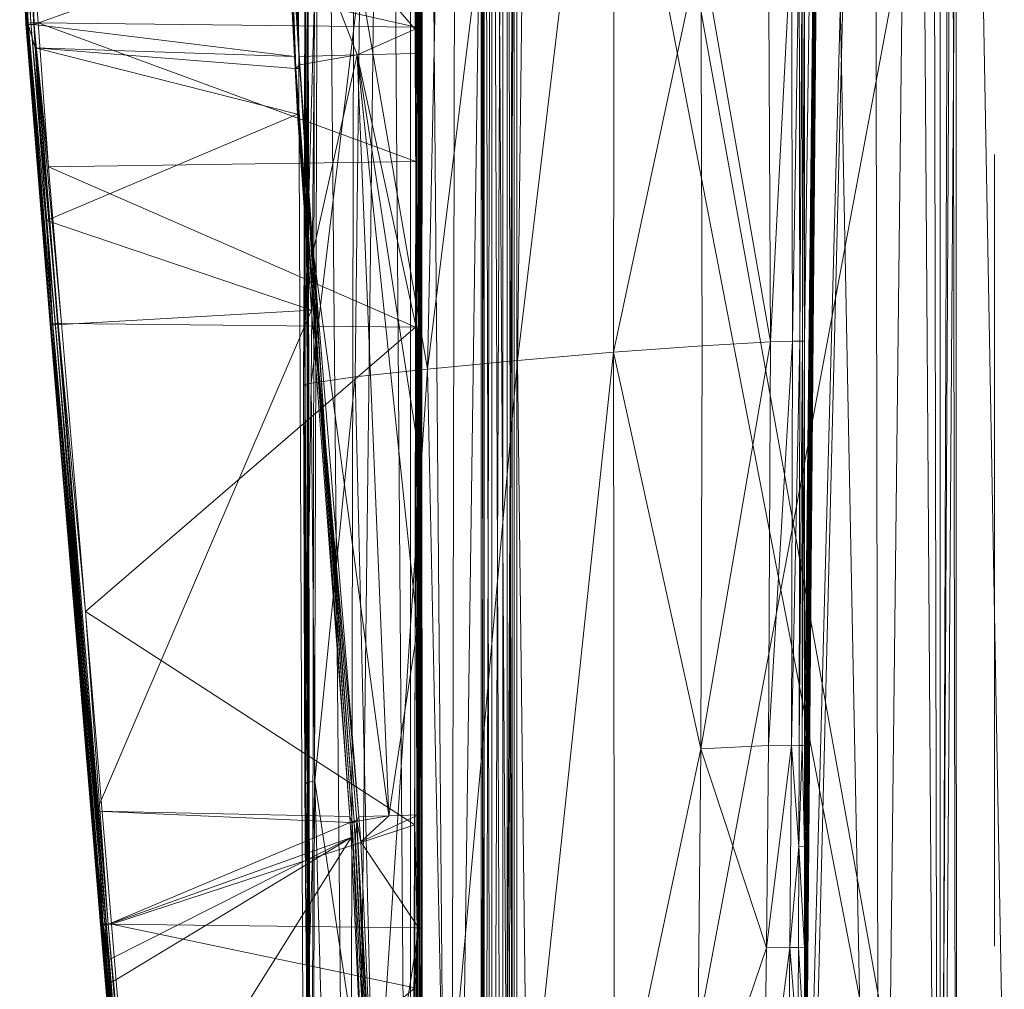
# Model space of a CAD drawing. Units: metres. Extents: x -1.27 to 1.24, y -0.04 to 1.01.
# Drawn here: x -1.27 to -0.99, y 0.31 to 0.59 of the extents above; entities that cross this region are included whole.
import ezdxf

# ---------------------------------------------------------------- set-up
doc = ezdxf.new("R2010")
doc.units = ezdxf.units.M
doc.header["$MEASUREMENT"] = 0
doc.layers.add('Mobilier 2D', color=7, linetype='Continuous')
doc.layers.add('Mobilier 3D', color=7, linetype='Continuous')

# ---------------------------------------------------------------- blocks, each defined once
blk = doc.blocks.new('00k59')
at = {"layer": 'Mobilier 2D', "color": 202, "linetype": 'Continuous', "lineweight": 0}
for p, q in [((-1.19272, 0.86668), (-1.18919, 0.04058)), ((-1.03739, 0.74312), (-1.0268, 0.20298)), ((-1.27154, 0.66758), (-1.26785, 0.58165)), ((-1.26785, 0.58165), (-1.24456, 0.29469)), ((-0.98973, 0.55072), (-0.98973, 0.32125))]:
    blk.add_line(p, q, dxfattribs=at)
at = {"layer": 'Mobilier 3D', "color": 3, "linetype": 'Continuous', "lineweight": 0}
for points in [[(-1.03837, 0.96404, 0.775), (-1.04481, 0.37937, 0.81187), (-1.04481, 0.35006, 0.81341)], [(-1.03837, 0.96404, 0.775), (-1.04481, 0.49659, 0.80572), (-1.04481, 0.37937, 0.81187)], [(-1.04481, 0.61381, 0.79956), (-1.04481, 0.49659, 0.80572), (-1.03837, 0.96404, 0.775)], [(-1.03837, 0.96404, 0.775), (-1.04481, 0.29145, 0.81649), (-1.04481, 0.26214, 0.81803)], [(-1.03837, 0.96404, 0.775), (-1.04481, 0.32075, 0.81495), (-1.04481, 0.29145, 0.81649)], [(-1.04481, 0.35006, 0.81341), (-1.04481, 0.32075, 0.81495), (-1.03837, 0.96404, 0.775)], [(-1.03837, 0.96404, 0.775), (-1.04481, 0.20353, 0.82111), (-1.02473, 0.95934, 0.75527)], [(-1.03837, 0.96404, 0.775), (-1.04481, 0.23284, 0.81957), (-1.04481, 0.20353, 0.82111)], [(-1.04481, 0.26214, 0.81803), (-1.04481, 0.23284, 0.81957), (-1.03837, 0.96404, 0.775)], [(-1.02473, 0.95934, 0.75527), (-1.04481, 0.14492, 0.82419), (-1.02308, 0.02638, 0.80541)], [(-1.04481, 0.20353, 0.82111), (-1.04481, 0.14492, 0.82419), (-1.02473, 0.95934, 0.75527)], [(-1.02473, 0.95934, 0.75527), (-1.02308, 0.02638, 0.80541), (-1.01243, 0.9551, 0.73747)], [(-1.01243, 0.9551, 0.73747), (-1.02308, 0.02638, 0.80541), (-1.00595, 0.02447, 0.76887)], [(-1.01243, 0.9551, 0.73747), (-1.00595, 0.02447, 0.76887), (-1.00782, 0.95087, 0.71972)], [(-1.00782, 0.95087, 0.71972), (-1.00595, 0.02447, 0.76887), (-1.00101, 0.94461, 0.69344)], [(-1.00101, 0.94461, 0.69344), (-1.00595, 0.02447, 0.76887), (-1.00065, 0.02236, 0.72887)], [(-1.00101, 0.94461, 0.69344), (-1.00065, 0.02236, 0.72887), (-1.00226, 0.94159, 0.68074)], [(-1.00226, 0.94159, 0.68074), (-1.00548, 0.02065, 0.69617), (-1.00548, 0.93384, 0.6482)], [(-1.00226, 0.94159, 0.68074), (-1.00065, 0.02236, 0.72887), (-1.00548, 0.02065, 0.69617)], [(-1.18629, 0.93619, 0.65808), (-1.18794, 0.02116, 0.70601), (-1.18903, 0.82912, 0.69812)], [(-1.18517, 0.93289, 0.64423), (-1.18794, 0.02116, 0.70601), (-1.18629, 0.93619, 0.65808)], [(-1.00548, 0.93384, 0.6482), (-1.00548, 0.02065, 0.69617), (-0.99908, 0.9325, 0.64258)], [(-1.18517, 0.93289, 0.64423), (-1.17672, 0.01915, 0.66772), (-1.18794, 0.02116, 0.70601)], [(-1.17488, 0.92732, 0.62082), (-1.17672, 0.01915, 0.66772), (-1.18517, 0.93289, 0.64423)], [(-0.99908, 0.9325, 0.64258), (-1.00548, 0.02065, 0.69617), (-0.98249, 0.0193, 0.67064)], [(-0.99908, 0.9325, 0.64258), (-0.98249, 0.0193, 0.67064), (-0.98406, 0.92755, 0.62181)], [(-1.16583, 0.92241, 0.60022), (-1.17672, 0.01915, 0.66772), (-1.17488, 0.92732, 0.62082)], [(-1.16583, 0.92241, 0.60022), (-1.15903, 0.0176, 0.63811), (-1.17672, 0.01915, 0.66772)], [(-1.15903, 0.92014, 0.5907), (-1.15903, 0.0176, 0.63811), (-1.16583, 0.92241, 0.60022)], [(-1.15596, 0.91177, 0.55556), (-1.15903, 0.0176, 0.63811), (-1.15903, 0.92014, 0.5907)], [(-1.15596, 0.91177, 0.55556), (-1.15753, 0.01573, 0.60249), (-1.15903, 0.0176, 0.63811)], [(-1.15486, 0.90876, 0.54288), (-1.15753, 0.01573, 0.60249), (-1.15596, 0.91177, 0.55556)], [(-1.15486, 0.90876, 0.54288), (-1.1475, 0.01393, 0.56827), (-1.15753, 0.01573, 0.60249)], [(-1.14567, 0.90386, 0.52233), (-1.1475, 0.01393, 0.56827), (-1.15486, 0.90876, 0.54288)], [(-1.13523, 0.8983, 0.49899), (-1.1475, 0.01393, 0.56827), (-1.14567, 0.90386, 0.52233)], [(-1.13523, 0.8983, 0.49899), (-1.12953, 0.01231, 0.53746), (-1.1475, 0.01393, 0.56827)], [(-1.12953, 0.8964, 0.49102), (-1.12953, 0.01231, 0.53746), (-1.13523, 0.8983, 0.49899)], [(-1.12953, 0.8964, 0.49102), (-1.12953, 0.01224, 0.53616), (-1.12953, 0.01231, 0.53746)], [(-1.12953, 0.8961, 0.48973), (-1.12953, 0.01224, 0.53616), (-1.12953, 0.8964, 0.49102)], [(-1.13103, 0.82534, 0.19263), (-1.13103, 0.01222, 0.53575), (-1.13103, 0.896, 0.48933)], [(-1.12903, 0.896, 0.48933), (-1.13103, 0.01222, 0.53575), (-1.12903, 0.01222, 0.53575)], [(-1.13103, 0.896, 0.48933), (-1.13103, 0.01222, 0.53575), (-1.12903, 0.896, 0.48933)], [(-1.12953, 0.8961, 0.48973), (-0.96903, 0.0054, 0.40593), (-1.12953, 0.01224, 0.53616)], [(-0.96903, 0.86538, 0.36076), (-0.96903, 0.0054, 0.40593), (-1.12953, 0.8961, 0.48973)], [(-1.12903, 0.896, 0.48933), (-1.12903, -0.00352, 0.23617), (-1.12903, 0.82534, 0.19263)], [(-1.12903, 0.01222, 0.53575), (-1.12903, -0.00352, 0.23617), (-1.12903, 0.896, 0.48933)], [(-1.12903, 0.896, 0.48933), (-1.12903, 0.01222, 0.53575), (-0.96903, 0.86538, 0.36076)], [(-1.12903, 0.896, 0.48933), (-1.12903, -0.00352, 0.23617), (-1.12903, 0.01222, 0.53575)], [(-1.12903, 0.82534, 0.19263), (-1.12903, -0.00352, 0.23617), (-1.12903, 0.896, 0.48933)], [(-0.96903, 0.86538, 0.36076), (-1.12903, 0.01222, 0.53575), (-0.96903, 0.0054, 0.40593)], [(-1.13853, 0.86113, 0.14011), (-1.13853, 0.0309, 0.22404), (-1.13853, 0.81271, 0.18187)], [(-1.13853, 0.86113, 0.14011), (-1.13853, 0.02965, 0.18365), (-1.13853, 0.0309, 0.22404)], [(-1.13772, 0.02945, 0.17965), (-1.13853, 0.02965, 0.18365), (-1.13853, 0.86113, 0.14011)], [(-1.13772, 0.86092, 0.13611), (-1.13772, 0.02945, 0.17965), (-1.13853, 0.86113, 0.14011)], [(-1.13552, 0.02927, 0.17638), (-1.13772, 0.02945, 0.17965), (-1.13772, 0.86092, 0.13611)], [(-1.13552, 0.86075, 0.13284), (-1.13552, 0.02927, 0.17638), (-1.13772, 0.86092, 0.13611)], [(-1.13225, 0.02916, 0.17418), (-1.13552, 0.02927, 0.17638), (-1.13552, 0.86075, 0.13284)], [(-1.13225, 0.86063, 0.13064), (-1.13225, 0.02916, 0.17418), (-1.13552, 0.86075, 0.13284)], [(-1.12824, 0.86059, 0.12983), (-1.13225, 0.02916, 0.17418), (-1.13225, 0.86063, 0.13064)], [(-1.12824, 0.86059, 0.12983), (-1.12824, 0.02912, 0.17337), (-1.13225, 0.02916, 0.17418)], [(1.09968, 0.86059, 0.12983), (1.09968, 0.02912, 0.17337), (-1.12824, 0.02912, 0.17337)], [(-1.12824, 0.86059, 0.12983), (1.09968, 0.86059, 0.12983), (-1.12824, 0.02912, 0.17337)], [(-1.18794, 0.02116, 0.70601), (-1.18903, 0.77154, 0.70115), (-1.18903, 0.82912, 0.69812)], [(-1.13103, -0.00352, 0.23617), (-1.13103, 0.01222, 0.53575), (-1.13103, 0.82534, 0.19263)], [(-1.12903, -0.00352, 0.23617), (-1.13103, 0.82534, 0.19263), (-1.12903, 0.82534, 0.19263)], [(-1.13103, -0.00352, 0.23617), (-1.13103, 0.82534, 0.19263), (-1.12903, -0.00352, 0.23617)], [(-1.12903, 0.82534, 0.19263), (-0.96903, -0.00352, 0.23617), (-1.12903, -0.00352, 0.23617)], [(-0.96903, 0.82534, 0.19263), (-0.96903, -0.00352, 0.23617), (-1.12903, 0.82534, 0.19263)], [(-1.13772, 0.81293, 0.18587), (-1.13853, 0.81271, 0.18187), (-1.13853, 0.0309, 0.22404)], [(-1.13772, 0.03112, 0.22804), (-1.13772, 0.81293, 0.18587), (-1.13853, 0.0309, 0.22404)], [(-1.13552, 0.8131, 0.18914), (-1.13772, 0.81293, 0.18587), (-1.13772, 0.03112, 0.22804)], [(-1.13552, 0.03129, 0.2313), (-1.13552, 0.8131, 0.18914), (-1.13772, 0.03112, 0.22804)], [(-1.13225, 0.81322, 0.19134), (-1.13552, 0.8131, 0.18914), (-1.13552, 0.03129, 0.2313)], [(-1.13225, 0.03141, 0.23351), (-1.13225, 0.81322, 0.19134), (-1.13552, 0.03129, 0.2313)], [(-1.12824, 0.81327, 0.19215), (-1.13225, 0.81322, 0.19134), (-1.13225, 0.03141, 0.23351)], [(-1.12824, 0.03146, 0.23431), (-1.12824, 0.81327, 0.19215), (-1.13225, 0.03141, 0.23351)], [(1.09968, 0.03146, 0.23432), (1.09968, 0.81327, 0.19215), (-1.12824, 0.81327, 0.19215)], [(-1.12824, 0.03146, 0.23431), (1.09968, 0.03146, 0.23432), (-1.12824, 0.81327, 0.19215)], [(-1.18794, 0.02116, 0.70601), (-1.18903, 0.74275, 0.70266), (-1.18903, 0.77154, 0.70115)], [(-1.18903, 0.71396, 0.70417), (-1.18903, 0.74275, 0.70266), (-1.18794, 0.02116, 0.70601)], [(-1.09987, 0.72588, 0.77636), (-1.128, 0.49104, 0.77872), (-1.1002, 0.49339, 0.79407)], [(-1.12523, 0.7232, 0.76208), (-1.128, 0.49104, 0.77872), (-1.09987, 0.72588, 0.77636)], [(-1.09987, 0.72588, 0.77636), (-1.1002, 0.49339, 0.79407), (-1.07487, 0.61188, 0.79733)], [(-1.12523, 0.7232, 0.76208), (-1.15409, 0.48855, 0.76065), (-1.128, 0.49104, 0.77872)], [(-1.1493, 0.72041, 0.74576), (-1.15409, 0.48855, 0.76065), (-1.12523, 0.7232, 0.76208)], [(-1.1493, 0.72041, 0.74576), (-1.17373, 0.60197, 0.73608), (-1.15409, 0.48855, 0.76065)], [(-1.18794, 0.02116, 0.70601), (-1.18903, 0.68517, 0.70569), (-1.18903, 0.71396, 0.70417)], [(-1.18794, 0.02116, 0.70601), (-1.18903, 0.65638, 0.7072), (-1.18903, 0.68517, 0.70569)], [(-1.18903, 0.62758, 0.70871), (-1.18903, 0.65638, 0.7072), (-1.18794, 0.02116, 0.70601)], [(-1.18794, 0.02116, 0.70601), (-1.18903, 0.59879, 0.71022), (-1.18903, 0.62758, 0.70871)], [(-1.04829, 0.49667, 0.80859), (-1.04635, 0.6138, 0.801), (-1.04863, 0.61371, 0.80191)], [(-1.04615, 0.49667, 0.80744), (-1.04635, 0.6138, 0.801), (-1.04829, 0.49667, 0.80859)], [(-1.04615, 0.49667, 0.80744), (-1.04548, 0.61382, 0.80035), (-1.04635, 0.6138, 0.801)], [(-1.04538, 0.49664, 0.80665), (-1.04548, 0.61382, 0.80035), (-1.04615, 0.49667, 0.80744)], [(-1.04538, 0.49664, 0.80665), (-1.04481, 0.61381, 0.79956), (-1.04548, 0.61382, 0.80035)], [(-1.04481, 0.49659, 0.80572), (-1.04481, 0.61381, 0.79956), (-1.04538, 0.49664, 0.80665)], [(-1.07487, 0.61188, 0.79733), (-1.1002, 0.49339, 0.79407), (-1.07447, 0.4953, 0.8048)], [(-1.05471, 0.49646, 0.80925), (-1.05522, 0.61333, 0.80219), (-1.07487, 0.61188, 0.79733)], [(-1.07487, 0.61188, 0.79733), (-1.07447, 0.4953, 0.8048), (-1.05471, 0.49646, 0.80925)], [(-1.05471, 0.49646, 0.80925), (-1.04863, 0.61371, 0.80191), (-1.05522, 0.61333, 0.80219)], [(-1.04829, 0.49667, 0.80859), (-1.04863, 0.61371, 0.80191), (-1.05471, 0.49646, 0.80925)], [(-1.18679, 0.59996, 0.72067), (-1.19008, 0.48393, 0.72065), (-1.18784, 0.48449, 0.72669)], [(-1.18945, 0.59925, 0.71467), (-1.19008, 0.48393, 0.72065), (-1.18679, 0.59996, 0.72067)], [(-1.17373, 0.60197, 0.73608), (-1.18784, 0.48449, 0.72669), (-1.17512, 0.48625, 0.74239)], [(-1.18679, 0.59996, 0.72067), (-1.18784, 0.48449, 0.72669), (-1.17373, 0.60197, 0.73608)], [(-1.17373, 0.60197, 0.73608), (-1.17512, 0.48625, 0.74239), (-1.15409, 0.48855, 0.76065)], [(-1.18945, 0.59925, 0.71467), (-1.18999, 0.48374, 0.71823), (-1.19008, 0.48393, 0.72065)], [(-1.18965, 0.59899, 0.71223), (-1.18999, 0.48374, 0.71823), (-1.18945, 0.59925, 0.71467)], [(-1.18965, 0.59899, 0.71223), (-1.18962, 0.48368, 0.71719), (-1.18999, 0.48374, 0.71823)], [(-1.18945, 0.59888, 0.71117), (-1.18962, 0.48368, 0.71719), (-1.18965, 0.59899, 0.71223)], [(-1.18945, 0.59888, 0.71117), (-1.18903, 0.48363, 0.71627), (-1.18962, 0.48368, 0.71719)], [(-1.18945, 0.59888, 0.71117), (-1.18903, 0.59879, 0.71022), (-1.18903, 0.48363, 0.71627)], [(-1.18794, 0.02116, 0.70601), (-1.18903, 0.48363, 0.71627), (-1.18903, 0.59879, 0.71022)], [(-1.1002, 0.49339, 0.79407), (-1.07487, 0.37847, 0.80959), (-1.07447, 0.4953, 0.8048)], [(-1.05471, 0.49646, 0.80925), (-1.07487, 0.37847, 0.80959), (-1.05522, 0.3794, 0.81448)], [(-1.05471, 0.49646, 0.80925), (-1.07447, 0.4953, 0.8048), (-1.07487, 0.37847, 0.80959)], [(-1.04829, 0.49667, 0.80859), (-1.05522, 0.3794, 0.81448), (-1.04863, 0.37952, 0.81421)], [(-1.05471, 0.49646, 0.80925), (-1.05522, 0.3794, 0.81448), (-1.04829, 0.49667, 0.80859)], [(-1.04615, 0.49667, 0.80744), (-1.04863, 0.37952, 0.81421), (-1.04635, 0.37948, 0.81331)], [(-1.04829, 0.49667, 0.80859), (-1.04863, 0.37952, 0.81421), (-1.04615, 0.49667, 0.80744)], [(-1.04635, 0.37948, 0.81331), (-1.04538, 0.49664, 0.80665), (-1.04615, 0.49667, 0.80744)], [(-1.04635, 0.37948, 0.81331), (-1.04548, 0.37943, 0.81266), (-1.04538, 0.49664, 0.80665)], [(-1.04548, 0.37943, 0.81266), (-1.04481, 0.49659, 0.80572), (-1.04538, 0.49664, 0.80665)], [(-1.04548, 0.37943, 0.81266), (-1.04481, 0.37937, 0.81187), (-1.04481, 0.49659, 0.80572)], [(-1.15409, 0.48855, 0.76065), (-1.1493, 0.25666, 0.77012), (-1.128, 0.49104, 0.77872)], [(-1.128, 0.49104, 0.77872), (-1.1493, 0.25666, 0.77012), (-1.12523, 0.25842, 0.7865)], [(-1.128, 0.49104, 0.77872), (-1.12523, 0.25842, 0.7865), (-1.1002, 0.49339, 0.79407)], [(-1.12523, 0.25842, 0.7865), (-1.09987, 0.26007, 0.80083), (-1.1002, 0.49339, 0.79407)], [(-1.1002, 0.49339, 0.79407), (-1.09987, 0.26007, 0.80083), (-1.07487, 0.37847, 0.80959)], [(-1.17512, 0.48625, 0.74239), (-1.16958, 0.25504, 0.7536), (-1.15409, 0.48855, 0.76065)], [(-1.15409, 0.48855, 0.76065), (-1.16958, 0.25504, 0.7536), (-1.1493, 0.25666, 0.77012)], [(-1.18784, 0.48449, 0.72669), (-1.18679, 0.36912, 0.7328), (-1.17512, 0.48625, 0.74239)], [(-1.17512, 0.48625, 0.74239), (-1.18679, 0.36912, 0.7328), (-1.16958, 0.25504, 0.7536)], [(-1.19008, 0.48393, 0.72065), (-1.18945, 0.36867, 0.72678), (-1.18784, 0.48449, 0.72669)], [(-1.19008, 0.48393, 0.72065), (-1.18965, 0.36853, 0.72434), (-1.18945, 0.36867, 0.72678)], [(-1.18999, 0.48374, 0.71823), (-1.18965, 0.36853, 0.72434), (-1.19008, 0.48393, 0.72065)], [(-1.18999, 0.48374, 0.71823), (-1.18945, 0.36849, 0.72327), (-1.18965, 0.36853, 0.72434)], [(-1.18962, 0.48368, 0.71719), (-1.18945, 0.36849, 0.72327), (-1.18999, 0.48374, 0.71823)], [(-1.18962, 0.48368, 0.71719), (-1.18903, 0.36847, 0.72232), (-1.18945, 0.36849, 0.72327)], [(-1.18962, 0.48368, 0.71719), (-1.18903, 0.48363, 0.71627), (-1.18903, 0.36847, 0.72232)], [(-1.18784, 0.48449, 0.72669), (-1.18945, 0.36867, 0.72678), (-1.18679, 0.36912, 0.7328)], [(-1.18903, 0.36847, 0.72232), (-1.18903, 0.48363, 0.71627), (-1.18794, 0.02116, 0.70601)], [(-1.07607, 0.26139, 0.8117), (-1.07487, 0.37847, 0.80959), (-1.09987, 0.26007, 0.80083)], [(-1.07607, 0.26139, 0.8117), (-1.05585, 0.3208, 0.8164), (-1.07487, 0.37847, 0.80959)], [(-1.05522, 0.3794, 0.81448), (-1.07487, 0.37847, 0.80959), (-1.05585, 0.3208, 0.8164)], [(-1.04863, 0.37952, 0.81421), (-1.05585, 0.3208, 0.8164), (-1.04906, 0.3209, 0.81662)], [(-1.05522, 0.3794, 0.81448), (-1.05585, 0.3208, 0.8164), (-1.04863, 0.37952, 0.81421)], [(-1.04863, 0.37952, 0.81421), (-1.04906, 0.3209, 0.81662), (-1.04646, 0.35017, 0.81469)], [(-1.04646, 0.35017, 0.81469), (-1.04635, 0.37948, 0.81331), (-1.04863, 0.37952, 0.81421)], [(-1.04646, 0.35017, 0.81469), (-1.04548, 0.37943, 0.81266), (-1.04635, 0.37948, 0.81331)], [(-1.04646, 0.35017, 0.81469), (-1.04481, 0.35006, 0.81341), (-1.04548, 0.37943, 0.81266)], [(-1.04481, 0.35006, 0.81341), (-1.04481, 0.37937, 0.81187), (-1.04548, 0.37943, 0.81266)], [(-1.18965, 0.36853, 0.72434), (-1.18946, 0.33974, 0.72588), (-1.18945, 0.36867, 0.72678)], [(-1.18965, 0.36853, 0.72434), (-1.18903, 0.33967, 0.72383), (-1.18946, 0.33974, 0.72588)], [(-1.18945, 0.36849, 0.72327), (-1.18903, 0.33967, 0.72383), (-1.18965, 0.36853, 0.72434)], [(-1.18945, 0.36867, 0.72678), (-1.18946, 0.33974, 0.72588), (-1.18867, 0.31106, 0.7299)], [(-1.18945, 0.36867, 0.72678), (-1.18867, 0.31106, 0.7299), (-1.18679, 0.36912, 0.7328)], [(-1.18945, 0.36849, 0.72327), (-1.18903, 0.36847, 0.72232), (-1.18903, 0.33967, 0.72383)], [(-1.18794, 0.02116, 0.70601), (-1.18903, 0.33967, 0.72383), (-1.18903, 0.36847, 0.72232)], [(-1.18679, 0.36912, 0.7328), (-1.18867, 0.31106, 0.7299), (-1.18363, 0.25384, 0.739)], [(-1.18679, 0.36912, 0.7328), (-1.18363, 0.25384, 0.739), (-1.16958, 0.25504, 0.7536)], [(-1.04646, 0.35017, 0.81469), (-1.04906, 0.3209, 0.81662), (-1.04659, 0.32086, 0.81604)], [(-1.04646, 0.35017, 0.81469), (-1.04659, 0.32086, 0.81604), (-1.04481, 0.32075, 0.81495)], [(-1.04481, 0.32075, 0.81495), (-1.04481, 0.35006, 0.81341), (-1.04646, 0.35017, 0.81469)], [(-1.18922, 0.31094, 0.72743), (-1.18946, 0.33974, 0.72588), (-1.18903, 0.33967, 0.72383)], [(-1.18867, 0.31106, 0.7299), (-1.18946, 0.33974, 0.72588), (-1.18922, 0.31094, 0.72743)], [(-1.18903, 0.31088, 0.72535), (-1.18922, 0.31094, 0.72743), (-1.18903, 0.33967, 0.72383)], [(-1.18794, 0.02116, 0.70601), (-1.18903, 0.31088, 0.72535), (-1.18903, 0.33967, 0.72383)], [(-1.05674, 0.26216, 0.81786), (-1.05585, 0.3208, 0.8164), (-1.07607, 0.26139, 0.8117)], [(-1.05674, 0.26216, 0.81786), (-1.04906, 0.3209, 0.81662), (-1.05585, 0.3208, 0.8164)], [(-1.04967, 0.26226, 0.81877), (-1.04906, 0.3209, 0.81662), (-1.05674, 0.26216, 0.81786)], [(-1.04675, 0.29155, 0.81735), (-1.04906, 0.3209, 0.81662), (-1.04967, 0.26226, 0.81877)], [(-1.04675, 0.29155, 0.81735), (-1.04659, 0.32086, 0.81604), (-1.04906, 0.3209, 0.81662)], [(-1.04481, 0.29145, 0.81649), (-1.04659, 0.32086, 0.81604), (-1.04675, 0.29155, 0.81735)], [(-1.04481, 0.32075, 0.81495), (-1.04659, 0.32086, 0.81604), (-1.04481, 0.29145, 0.81649)], [(-1.18895, 0.28215, 0.72898), (-1.18867, 0.31106, 0.7299), (-1.18922, 0.31094, 0.72743)], [(-1.18895, 0.28215, 0.72898), (-1.18922, 0.31094, 0.72743), (-1.18903, 0.31088, 0.72535)], [(-1.18903, 0.28209, 0.72686), (-1.18903, 0.31088, 0.72535), (-1.18794, 0.02116, 0.70601)], [(-1.18903, 0.31088, 0.72535), (-1.18903, 0.28209, 0.72686), (-1.18895, 0.28215, 0.72898)], [(-1.18757, 0.25347, 0.73306), (-1.18867, 0.31106, 0.7299), (-1.18895, 0.28215, 0.72898)], [(-1.18757, 0.25347, 0.73306), (-1.18363, 0.25384, 0.739), (-1.18867, 0.31106, 0.7299)]]:
    blk.add_3dface(points, dxfattribs=at)
at = {"layer": 'Mobilier 3D', "color": 14, "linetype": 'Continuous', "lineweight": 0}
for points in [[(-1.27236, 0.6322, 0.51197), (-1.2722, 0.63211, 0.51103), (-1.27055, 0.5886, 0.51609)], [(-1.27055, 0.5886, 0.51609), (-1.27116, 0.60137, 0.51578), (-1.27236, 0.6322, 0.51197)], [(-1.27055, 0.5886, 0.51609), (-1.2722, 0.63211, 0.51103), (-1.27038, 0.58851, 0.51516)], [(-1.2717, 0.63205, 0.51022), (-1.27038, 0.58851, 0.51516), (-1.2722, 0.63211, 0.51103)], [(-1.2717, 0.63235, 0.51358), (-1.26915, 0.58885, 0.51829), (-1.27093, 0.63241, 0.51415)], [(-1.26991, 0.58877, 0.51771), (-1.26915, 0.58885, 0.51829), (-1.2717, 0.63235, 0.51358)], [(-1.27116, 0.60137, 0.51578), (-1.26991, 0.58877, 0.51771), (-1.2717, 0.63235, 0.51358)], [(-1.26987, 0.58844, 0.51435), (-1.27038, 0.58851, 0.51516), (-1.2717, 0.63205, 0.51022)], [(-1.2717, 0.63205, 0.51022), (-1.27097, 0.62923, 0.50995), (-1.26987, 0.58844, 0.51435)], [(-1.27093, 0.63241, 0.51415), (-1.26823, 0.58889, 0.51853), (-1.27, 0.63244, 0.51438)], [(-1.26915, 0.58885, 0.51829), (-1.26823, 0.58889, 0.51853), (-1.27093, 0.63241, 0.51415)], [(-1.2687, 0.61281, 0.51617), (-1.27, 0.63244, 0.51438), (-1.26823, 0.58889, 0.51853)], [(-1.19122, 0.57672, 0.47715), (-1.19388, 0.63051, 0.47109), (-1.19355, 0.63171, 0.47078)], [(-1.19122, 0.57672, 0.47715), (-1.19355, 0.63171, 0.47078), (-1.19335, 0.62841, 0.47077)], [(-1.26987, 0.58844, 0.51435), (-1.27097, 0.62923, 0.50995), (-1.26829, 0.58844, 0.51374)], [(-1.27097, 0.62923, 0.50995), (-1.19448, 0.61463, 0.47288), (-1.26829, 0.58844, 0.51374)], [(-1.19234, 0.57568, 0.47774), (-1.19448, 0.61463, 0.47288), (-1.1942, 0.63053, 0.47124)], [(-1.1942, 0.63053, 0.47124), (-1.19391, 0.61942, 0.47201), (-1.19234, 0.57568, 0.47774)], [(-1.19391, 0.61942, 0.47201), (-1.19388, 0.63051, 0.47109), (-1.19122, 0.57672, 0.47715)], [(-1.19335, 0.62841, 0.47077), (-1.1745, 0.57957, 0.47999), (-1.19129, 0.57912, 0.47724)], [(-1.19335, 0.62841, 0.47077), (-1.15769, 0.58708, 0.48149), (-1.1745, 0.57957, 0.47999)], [(-1.15775, 0.60534, 0.47889), (-1.15769, 0.58708, 0.48149), (-1.19335, 0.62841, 0.47077)], [(-1.19335, 0.62841, 0.47077), (-1.19129, 0.57912, 0.47724), (-1.19122, 0.57672, 0.47715)], [(-1.15775, 0.60534, 0.47889), (-1.15696, 0.63047, 0.47515), (-1.15696, 0.58715, 0.48192)], [(-1.15739, 0.61501, 0.48229), (-1.15672, 0.58758, 0.48614), (-1.15659, 0.63085, 0.4794)], [(-1.15626, 0.63052, 0.47565), (-1.15629, 0.58721, 0.48244), (-1.15696, 0.58715, 0.48192)], [(-1.15696, 0.63047, 0.47515), (-1.15626, 0.63052, 0.47565), (-1.15696, 0.58715, 0.48192)], [(-1.15611, 0.58753, 0.48553), (-1.15659, 0.63085, 0.4794), (-1.15672, 0.58758, 0.48614)], [(-1.15598, 0.6308, 0.47877), (-1.15659, 0.63085, 0.4794), (-1.15611, 0.58753, 0.48553)], [(-1.15626, 0.63052, 0.47565), (-1.15577, 0.63059, 0.47637), (-1.15629, 0.58721, 0.48244)], [(-1.15577, 0.63059, 0.47637), (-1.15584, 0.58729, 0.48317), (-1.15629, 0.58721, 0.48244)], [(-1.15574, 0.58746, 0.48476), (-1.15598, 0.6308, 0.47877), (-1.15611, 0.58753, 0.48553)], [(-1.15563, 0.63074, 0.47798), (-1.15598, 0.6308, 0.47877), (-1.15574, 0.58746, 0.48476)], [(-1.15577, 0.63059, 0.47637), (-1.15566, 0.58917, 0.4837), (-1.15584, 0.58729, 0.48317)], [(-1.15562, 0.61212, 0.48014), (-1.15566, 0.58917, 0.4837), (-1.15577, 0.63059, 0.47637)], [(-1.15562, 0.61212, 0.48014), (-1.15563, 0.63074, 0.47798), (-1.15574, 0.58746, 0.48476)], [(-1.19234, 0.57568, 0.47774), (-1.19391, 0.61942, 0.47201), (-1.19122, 0.57672, 0.47715)], [(-1.15739, 0.61501, 0.48229), (-1.2687, 0.61281, 0.51617), (-1.15743, 0.58759, 0.48638)], [(-1.26829, 0.58844, 0.51374), (-1.19448, 0.61463, 0.47288), (-1.19268, 0.57913, 0.47737)], [(-1.19234, 0.57568, 0.47774), (-1.19268, 0.57913, 0.47737), (-1.19448, 0.61463, 0.47288)], [(-1.15743, 0.58759, 0.48638), (-1.15672, 0.58758, 0.48614), (-1.15739, 0.61501, 0.48229)], [(-1.15743, 0.58759, 0.48638), (-1.2687, 0.61281, 0.51617), (-1.26701, 0.58891, 0.5184)], [(-1.2687, 0.61281, 0.51617), (-1.26823, 0.58889, 0.51853), (-1.26701, 0.58891, 0.5184)], [(-1.15562, 0.61212, 0.48014), (-1.15574, 0.58746, 0.48476), (-1.15566, 0.58917, 0.4837)], [(-1.15775, 0.60534, 0.47889), (-1.15696, 0.58715, 0.48192), (-1.15769, 0.58708, 0.48149)], [(-1.27016, 0.5887, 0.51692), (-1.26991, 0.58877, 0.51771), (-1.27116, 0.60137, 0.51578)], [(-1.27055, 0.5886, 0.51609), (-1.27016, 0.5887, 0.51692), (-1.27116, 0.60137, 0.51578)], [(-1.27016, 0.5887, 0.51692), (-1.27055, 0.5886, 0.51609), (-1.26322, 0.50161, 0.52479)], [(-1.27055, 0.5886, 0.51609), (-1.27038, 0.58851, 0.51516), (-1.26348, 0.50153, 0.52399)], [(-1.26322, 0.50161, 0.52479), (-1.27055, 0.5886, 0.51609), (-1.26348, 0.50153, 0.52399)], [(-1.26348, 0.50153, 0.52399), (-1.27038, 0.58851, 0.51516), (-1.26329, 0.50145, 0.52305)], [(-1.26987, 0.58844, 0.51435), (-1.26329, 0.50145, 0.52305), (-1.27038, 0.58851, 0.51516)], [(-1.27016, 0.5887, 0.51692), (-1.26286, 0.50168, 0.52562), (-1.26991, 0.58877, 0.51771)], [(-1.26322, 0.50161, 0.52479), (-1.26286, 0.50168, 0.52562), (-1.27016, 0.5887, 0.51692)], [(-1.26991, 0.58877, 0.51771), (-1.2621, 0.50174, 0.5262), (-1.26915, 0.58885, 0.51829)], [(-1.26286, 0.50168, 0.52562), (-1.2621, 0.50174, 0.5262), (-1.26991, 0.58877, 0.51771)], [(-1.26275, 0.50139, 0.52225), (-1.26329, 0.50145, 0.52305), (-1.26987, 0.58844, 0.51435)], [(-1.26987, 0.58844, 0.51435), (-1.26829, 0.58844, 0.51374), (-1.26785, 0.58165, 0.51437)], [(-1.26785, 0.58165, 0.51437), (-1.26275, 0.50139, 0.52225), (-1.26987, 0.58844, 0.51435)], [(-1.26915, 0.58885, 0.51829), (-1.26117, 0.50178, 0.52646), (-1.26823, 0.58889, 0.51853)], [(-1.2621, 0.50174, 0.5262), (-1.26117, 0.50178, 0.52646), (-1.26915, 0.58885, 0.51829)], [(-1.26829, 0.58844, 0.51374), (-1.19268, 0.57913, 0.47737), (-1.26785, 0.58165, 0.51437)], [(-1.26823, 0.58889, 0.51853), (-1.26404, 0.54715, 0.52229), (-1.26701, 0.58891, 0.5184)], [(-1.26823, 0.58889, 0.51853), (-1.26026, 0.50178, 0.52633), (-1.26404, 0.54715, 0.52229)], [(-1.26117, 0.50178, 0.52646), (-1.26026, 0.50178, 0.52633), (-1.26823, 0.58889, 0.51853)], [(-1.15749, 0.54873, 0.49218), (-1.26701, 0.58891, 0.5184), (-1.26404, 0.54715, 0.52229)], [(-1.15743, 0.58759, 0.48638), (-1.26701, 0.58891, 0.5184), (-1.15749, 0.54873, 0.49218)], [(-1.15566, 0.58917, 0.4837), (-1.15566, 0.58738, 0.48396), (-1.15584, 0.58729, 0.48317)], [(-1.15566, 0.58917, 0.4837), (-1.15574, 0.58746, 0.48476), (-1.15566, 0.58738, 0.48396)], [(-1.15769, 0.58708, 0.48149), (-1.15766, 0.57998, 0.48251), (-1.1745, 0.57957, 0.47999)], [(-1.15696, 0.58715, 0.48192), (-1.15766, 0.57998, 0.48251), (-1.15769, 0.58708, 0.48149)], [(-1.15696, 0.58715, 0.48192), (-1.15672, 0.50028, 0.49438), (-1.15766, 0.57998, 0.48251)], [(-1.15749, 0.54873, 0.49218), (-1.15672, 0.58758, 0.48614), (-1.15743, 0.58759, 0.48638)], [(-1.15686, 0.50066, 0.49847), (-1.15672, 0.58758, 0.48614), (-1.15749, 0.54873, 0.49218)], [(-1.15696, 0.58715, 0.48192), (-1.15629, 0.58721, 0.48244), (-1.15616, 0.50034, 0.49492)], [(-1.15642, 0.50031, 0.49462), (-1.15672, 0.50028, 0.49438), (-1.15696, 0.58715, 0.48192)], [(-1.15696, 0.58715, 0.48192), (-1.15616, 0.50034, 0.49492), (-1.15642, 0.50031, 0.49462)], [(-1.15686, 0.50066, 0.49847), (-1.15626, 0.50061, 0.49789), (-1.15672, 0.58758, 0.48614)], [(-1.15611, 0.58753, 0.48553), (-1.15672, 0.58758, 0.48614), (-1.15626, 0.50061, 0.49789)], [(-1.15629, 0.58721, 0.48244), (-1.15584, 0.58729, 0.48317), (-1.15581, 0.50041, 0.49567)], [(-1.15595, 0.50037, 0.49528), (-1.15629, 0.58721, 0.48244), (-1.15581, 0.50041, 0.49567)], [(-1.15616, 0.50034, 0.49492), (-1.15629, 0.58721, 0.48244), (-1.15595, 0.50037, 0.49528)], [(-1.15586, 0.50055, 0.4972), (-1.15611, 0.58753, 0.48553), (-1.15626, 0.50061, 0.49789)], [(-1.15574, 0.58746, 0.48476), (-1.15611, 0.58753, 0.48553), (-1.15586, 0.50055, 0.4972)], [(-1.15586, 0.50055, 0.4972), (-1.15572, 0.50047, 0.49635), (-1.15574, 0.58746, 0.48476)], [(-1.15584, 0.58729, 0.48317), (-1.15566, 0.58738, 0.48396), (-1.15568, 0.56033, 0.488)], [(-1.15584, 0.58729, 0.48317), (-1.15568, 0.56033, 0.488), (-1.15581, 0.50041, 0.49567)], [(-1.15574, 0.58746, 0.48476), (-1.15568, 0.56033, 0.488), (-1.15566, 0.58738, 0.48396)], [(-1.15574, 0.58746, 0.48476), (-1.15572, 0.50047, 0.49635), (-1.15568, 0.56033, 0.488)], [(-1.26456, 0.53162, 0.51903), (-1.26275, 0.50139, 0.52225), (-1.26785, 0.58165, 0.51437)], [(-1.26785, 0.58165, 0.51437), (-1.19251, 0.5757, 0.4778), (-1.19183, 0.56243, 0.47948)], [(-1.26785, 0.58165, 0.51437), (-1.19268, 0.57913, 0.47737), (-1.19251, 0.5757, 0.4778)], [(-1.26785, 0.58165, 0.51437), (-1.19183, 0.56243, 0.47948), (-1.26456, 0.53162, 0.51903)], [(-1.19129, 0.57912, 0.47724), (-1.1745, 0.57957, 0.47999), (-1.19114, 0.57673, 0.47753)], [(-1.19114, 0.57673, 0.47753), (-1.1745, 0.57957, 0.47999), (-1.18725, 0.52259, 0.48401)], [(-1.18725, 0.52259, 0.48401), (-1.1745, 0.57957, 0.47999), (-1.16535, 0.35902, 0.50808)], [(-1.1745, 0.57957, 0.47999), (-1.15766, 0.57998, 0.48251), (-1.15736, 0.50022, 0.4939)], [(-1.1745, 0.57957, 0.47999), (-1.15736, 0.50022, 0.4939), (-1.15724, 0.46802, 0.4985)], [(-1.1745, 0.57957, 0.47999), (-1.15701, 0.4134, 0.50639), (-1.16535, 0.35902, 0.50808)], [(-1.1745, 0.57957, 0.47999), (-1.15724, 0.46802, 0.4985), (-1.15701, 0.4134, 0.50639)], [(-1.15736, 0.50022, 0.4939), (-1.15766, 0.57998, 0.48251), (-1.15672, 0.50028, 0.49438)], [(-1.19251, 0.5757, 0.4778), (-1.19268, 0.57913, 0.47737), (-1.19234, 0.57568, 0.47774)], [(-1.19234, 0.57568, 0.47774), (-1.19122, 0.57672, 0.47715), (-1.19116, 0.57568, 0.47728)], [(-1.19129, 0.57912, 0.47724), (-1.19114, 0.57673, 0.47753), (-1.19127, 0.57849, 0.47732)], [(-1.19122, 0.57672, 0.47715), (-1.19129, 0.57912, 0.47724), (-1.19127, 0.57849, 0.47732)], [(-1.19122, 0.57672, 0.47715), (-1.19127, 0.57849, 0.47732), (-1.19114, 0.57673, 0.47753)], [(-1.18366, 0.46723, 0.49015), (-1.19122, 0.57672, 0.47715), (-1.19114, 0.57673, 0.47753)], [(-1.18366, 0.46723, 0.49015), (-1.19116, 0.57568, 0.47728), (-1.19122, 0.57672, 0.47715)], [(-1.19114, 0.57673, 0.47753), (-1.18725, 0.52259, 0.48401), (-1.18366, 0.46723, 0.49015)], [(-1.18776, 0.50559, 0.48605), (-1.19251, 0.5757, 0.4778), (-1.19234, 0.57568, 0.47774)], [(-1.19183, 0.56243, 0.47948), (-1.19251, 0.5757, 0.4778), (-1.18776, 0.50559, 0.48605)], [(-1.18563, 0.48811, 0.48783), (-1.19234, 0.57568, 0.47774), (-1.19116, 0.57568, 0.47728)], [(-1.18563, 0.48811, 0.48783), (-1.17597, 0.35708, 0.50266), (-1.19234, 0.57568, 0.47774)], [(-1.17668, 0.35882, 0.50266), (-1.19234, 0.57568, 0.47774), (-1.17597, 0.35708, 0.50266)], [(-1.18776, 0.50559, 0.48605), (-1.19234, 0.57568, 0.47774), (-1.17668, 0.35882, 0.50266)], [(-1.18563, 0.48811, 0.48783), (-1.19116, 0.57568, 0.47728), (-1.18366, 0.46723, 0.49015)], [(-1.26456, 0.53162, 0.51903), (-1.19183, 0.56243, 0.47948), (-1.18776, 0.50559, 0.48605)], [(-1.15581, 0.50041, 0.49567), (-1.15568, 0.56033, 0.488), (-1.15572, 0.50047, 0.49635)], [(-1.15749, 0.54873, 0.49218), (-1.26404, 0.54715, 0.52229), (-1.15756, 0.50066, 0.49867)], [(-1.15749, 0.54873, 0.49218), (-1.15756, 0.50066, 0.49867), (-1.15686, 0.50066, 0.49847)], [(-1.15756, 0.50066, 0.49867), (-1.26404, 0.54715, 0.52229), (-1.26026, 0.50178, 0.52633)], [(-1.26456, 0.53162, 0.51903), (-1.262, 0.50135, 0.52172), (-1.26275, 0.50139, 0.52225)], [(-1.18776, 0.50559, 0.48605), (-1.262, 0.50135, 0.52172), (-1.26456, 0.53162, 0.51903)], [(-1.16535, 0.35902, 0.50808), (-1.17405, 0.35881, 0.50294), (-1.18725, 0.52259, 0.48401)], [(-1.18366, 0.46723, 0.49015), (-1.18725, 0.52259, 0.48401), (-1.17405, 0.35881, 0.50294)], [(-1.18776, 0.50559, 0.48605), (-1.25012, 0.36044, 0.53424), (-1.262, 0.50135, 0.52172)], [(-1.17668, 0.35882, 0.50266), (-1.25012, 0.36044, 0.53424), (-1.18776, 0.50559, 0.48605)], [(-1.26322, 0.50161, 0.52479), (-1.26348, 0.50153, 0.52399), (-1.26056, 0.46828, 0.5278)], [(-1.26348, 0.50153, 0.52399), (-1.26329, 0.50145, 0.52305), (-1.24896, 0.32751, 0.53937)], [(-1.26056, 0.46828, 0.5278), (-1.26348, 0.50153, 0.52399), (-1.24896, 0.32751, 0.53937)], [(-1.24896, 0.32751, 0.53937), (-1.26329, 0.50145, 0.52305), (-1.24871, 0.32746, 0.53844)], [(-1.26275, 0.50139, 0.52225), (-1.24871, 0.32746, 0.53844), (-1.26329, 0.50145, 0.52305)], [(-1.26322, 0.50161, 0.52479), (-1.26056, 0.46828, 0.5278), (-1.26286, 0.50168, 0.52562)], [(-1.26286, 0.50168, 0.52562), (-1.24765, 0.32764, 0.54163), (-1.2621, 0.50174, 0.5262)], [(-1.24841, 0.32761, 0.54103), (-1.24765, 0.32764, 0.54163), (-1.26286, 0.50168, 0.52562)], [(-1.26286, 0.50168, 0.52562), (-1.24927, 0.33264, 0.53979), (-1.24841, 0.32761, 0.54103)], [(-1.26286, 0.50168, 0.52562), (-1.26056, 0.46828, 0.5278), (-1.24927, 0.33264, 0.53979)], [(-1.24812, 0.32742, 0.53766), (-1.24871, 0.32746, 0.53844), (-1.26275, 0.50139, 0.52225)], [(-1.26275, 0.50139, 0.52225), (-1.25012, 0.36044, 0.53424), (-1.24812, 0.32742, 0.53766)], [(-1.26275, 0.50139, 0.52225), (-1.262, 0.50135, 0.52172), (-1.25012, 0.36044, 0.53424)], [(-1.2621, 0.50174, 0.5262), (-1.2467, 0.32766, 0.54193), (-1.26117, 0.50178, 0.52646)], [(-1.24765, 0.32764, 0.54163), (-1.2467, 0.32766, 0.54193), (-1.2621, 0.50174, 0.5262)], [(-1.26117, 0.50178, 0.52646), (-1.2533, 0.41831, 0.53376), (-1.26026, 0.50178, 0.52633)], [(-1.2467, 0.32766, 0.54193), (-1.2533, 0.41831, 0.53376), (-1.26117, 0.50178, 0.52646)], [(-1.15756, 0.50066, 0.49867), (-1.26026, 0.50178, 0.52633), (-1.2533, 0.41831, 0.53376)], [(-1.15756, 0.50066, 0.49867), (-1.2533, 0.41831, 0.53376), (-1.15776, 0.35647, 0.51815)], [(-1.15709, 0.32656, 0.52201), (-1.15756, 0.50066, 0.49867), (-1.15776, 0.35647, 0.51815)], [(-1.15686, 0.50066, 0.49847), (-1.15756, 0.50066, 0.49867), (-1.15709, 0.32656, 0.52201)], [(-1.15701, 0.50005, 0.49419), (-1.15736, 0.50022, 0.4939), (-1.15672, 0.50028, 0.49438)], [(-1.15724, 0.46802, 0.4985), (-1.15736, 0.50022, 0.4939), (-1.15701, 0.50005, 0.49419)], [(-1.15701, 0.4134, 0.50639), (-1.15724, 0.46802, 0.4985), (-1.15701, 0.50005, 0.49419)], [(-1.15686, 0.50066, 0.49847), (-1.15709, 0.32656, 0.52201), (-1.15648, 0.32653, 0.52156)], [(-1.15701, 0.4134, 0.50639), (-1.15672, 0.50028, 0.49438), (-1.15664, 0.32646, 0.51895)], [(-1.15701, 0.50005, 0.49419), (-1.15672, 0.50028, 0.49438), (-1.15701, 0.4134, 0.50639)], [(-1.15648, 0.32653, 0.52156), (-1.15626, 0.50061, 0.49789), (-1.15686, 0.50066, 0.49847)], [(-1.15642, 0.50031, 0.49462), (-1.15664, 0.32646, 0.51895), (-1.15672, 0.50028, 0.49438)], [(-1.15592, 0.32636, 0.51866), (-1.15664, 0.32646, 0.51895), (-1.15642, 0.50031, 0.49462)], [(-1.15648, 0.32653, 0.52156), (-1.15602, 0.3265, 0.521), (-1.15626, 0.50061, 0.49789)], [(-1.15642, 0.50031, 0.49462), (-1.15616, 0.50034, 0.49492), (-1.15579, 0.32637, 0.51898)], [(-1.15642, 0.50031, 0.49462), (-1.15579, 0.32637, 0.51898), (-1.15592, 0.32636, 0.51866)], [(-1.15586, 0.50055, 0.4972), (-1.15626, 0.50061, 0.49789), (-1.15602, 0.3265, 0.521)], [(-1.15616, 0.50034, 0.49492), (-1.15595, 0.50037, 0.49528), (-1.1557, 0.32639, 0.51932)], [(-1.1557, 0.32639, 0.51932), (-1.15579, 0.32637, 0.51898), (-1.15616, 0.50034, 0.49492)], [(-1.15577, 0.38693, 0.51195), (-1.15586, 0.50055, 0.4972), (-1.15602, 0.3265, 0.521)], [(-1.15595, 0.50037, 0.49528), (-1.15581, 0.50041, 0.49567), (-1.15567, 0.32642, 0.51969)], [(-1.1557, 0.32639, 0.51932), (-1.15595, 0.50037, 0.49528), (-1.15567, 0.32642, 0.51969)], [(-1.15575, 0.4514, 0.5032), (-1.15586, 0.50055, 0.4972), (-1.15577, 0.38693, 0.51195)], [(-1.15575, 0.4514, 0.5032), (-1.15572, 0.50047, 0.49635), (-1.15586, 0.50055, 0.4972)], [(-1.15581, 0.50041, 0.49567), (-1.15572, 0.50047, 0.49635), (-1.15575, 0.4514, 0.5032)], [(-1.15567, 0.32642, 0.51969), (-1.15581, 0.50041, 0.49567), (-1.15575, 0.4514, 0.5032)], [(-1.18366, 0.46723, 0.49015), (-1.17538, 0.35759, 0.50263), (-1.18563, 0.48811, 0.48783)], [(-1.17538, 0.35759, 0.50263), (-1.17597, 0.35708, 0.50266), (-1.18563, 0.48811, 0.48783)], [(-1.26056, 0.46828, 0.5278), (-1.24896, 0.32751, 0.53937), (-1.24927, 0.33264, 0.53979)], [(-1.18366, 0.46723, 0.49015), (-1.17405, 0.35881, 0.50294), (-1.17465, 0.3576, 0.50287)], [(-1.17465, 0.3576, 0.50287), (-1.17538, 0.35759, 0.50263), (-1.18366, 0.46723, 0.49015)], [(-1.15701, 0.4134, 0.50639), (-1.15701, 0.4134, 0.50639), (-1.15724, 0.46802, 0.4985)], [(-1.15567, 0.32642, 0.51969), (-1.15575, 0.4514, 0.5032), (-1.15577, 0.38693, 0.51195)], [(-1.15776, 0.35647, 0.51815), (-1.2533, 0.41831, 0.53376), (-1.24579, 0.32767, 0.54209)], [(-1.2467, 0.32766, 0.54193), (-1.24579, 0.32767, 0.54209), (-1.2533, 0.41831, 0.53376)], [(-1.16535, 0.35902, 0.50808), (-1.15701, 0.4134, 0.50639), (-1.15678, 0.35936, 0.5142)], [(-1.15701, 0.4134, 0.50639), (-1.15664, 0.32646, 0.51895), (-1.15678, 0.35936, 0.5142)], [(-1.15678, 0.35936, 0.5142), (-1.15701, 0.4134, 0.50639), (-1.15701, 0.4134, 0.50639)], [(-1.15577, 0.38693, 0.51195), (-1.15602, 0.3265, 0.521), (-1.15576, 0.33797, 0.51876)], [(-1.15577, 0.38693, 0.51195), (-1.15576, 0.33797, 0.51876), (-1.15567, 0.32642, 0.51969)], [(-1.24812, 0.32742, 0.53766), (-1.25012, 0.36044, 0.53424), (-1.24733, 0.32739, 0.53718)], [(-1.17654, 0.3571, 0.50285), (-1.25012, 0.36044, 0.53424), (-1.17668, 0.35882, 0.50266)], [(-1.17654, 0.3571, 0.50285), (-1.24733, 0.32739, 0.53718), (-1.25012, 0.36044, 0.53424)], [(-1.17622, 0.35279, 0.50334), (-1.24733, 0.32739, 0.53718), (-1.17654, 0.3571, 0.50285)], [(-1.17668, 0.35882, 0.50266), (-1.17597, 0.35708, 0.50266), (-1.17654, 0.3571, 0.50285)], [(-1.17654, 0.3571, 0.50285), (-1.17597, 0.35708, 0.50266), (-1.17622, 0.35279, 0.50334)], [(-1.17622, 0.35279, 0.50334), (-1.17597, 0.35708, 0.50266), (-1.17148, 0.24849, 0.51769)], [(-1.17534, 0.35707, 0.50268), (-1.17597, 0.35708, 0.50266), (-1.17538, 0.35759, 0.50263)], [(-1.17534, 0.35707, 0.50268), (-1.17006, 0.24787, 0.51767), (-1.17597, 0.35708, 0.50266)], [(-1.17148, 0.24849, 0.51769), (-1.17597, 0.35708, 0.50266), (-1.17004, 0.24761, 0.5177)], [(-1.17006, 0.24787, 0.51767), (-1.17004, 0.24761, 0.5177), (-1.17597, 0.35708, 0.50266)], [(-1.17465, 0.3576, 0.50287), (-1.17534, 0.35707, 0.50268), (-1.17538, 0.35759, 0.50263)], [(-1.17497, 0.35239, 0.50322), (-1.17534, 0.35707, 0.50268), (-1.17465, 0.3576, 0.50287)], [(-1.17497, 0.35239, 0.50322), (-1.17006, 0.24787, 0.51767), (-1.17534, 0.35707, 0.50268)], [(-1.17006, 0.24787, 0.51767), (-1.17497, 0.35239, 0.50322), (-1.17465, 0.3576, 0.50287)], [(-1.17465, 0.3576, 0.50287), (-1.17405, 0.35881, 0.50294), (-1.17395, 0.35761, 0.50308)], [(-1.17465, 0.3576, 0.50287), (-1.17395, 0.35761, 0.50308), (-1.17346, 0.35156, 0.50378)], [(-1.17465, 0.3576, 0.50287), (-1.16927, 0.24789, 0.51807), (-1.17006, 0.24787, 0.51767)], [(-1.17465, 0.3576, 0.50287), (-1.16878, 0.24851, 0.51826), (-1.16927, 0.24789, 0.51807)], [(-1.17346, 0.35156, 0.50378), (-1.16878, 0.24851, 0.51826), (-1.17465, 0.3576, 0.50287)], [(-1.16535, 0.35902, 0.50808), (-1.17395, 0.35761, 0.50308), (-1.17405, 0.35881, 0.50294)], [(-1.17346, 0.35156, 0.50378), (-1.17395, 0.35761, 0.50308), (-1.16535, 0.35902, 0.50808)], [(-1.17346, 0.35156, 0.50378), (-1.15678, 0.35936, 0.5142), (-1.15664, 0.32646, 0.51895)], [(-1.16535, 0.35902, 0.50808), (-1.15678, 0.35936, 0.5142), (-1.17346, 0.35156, 0.50378)], [(-1.24579, 0.32767, 0.54209), (-1.15775, 0.32658, 0.52233), (-1.15776, 0.35647, 0.51815)], [(-1.15709, 0.32656, 0.52201), (-1.15776, 0.35647, 0.51815), (-1.15775, 0.32658, 0.52233)], [(-1.17622, 0.35279, 0.50334), (-1.24648, 0.31731, 0.53807), (-1.24733, 0.32739, 0.53718)], [(-1.24592, 0.31067, 0.53868), (-1.24648, 0.31731, 0.53807), (-1.17622, 0.35279, 0.50334)], [(-1.24592, 0.31067, 0.53868), (-1.17622, 0.35279, 0.50334), (-1.24075, 0.24984, 0.54447)], [(-1.24075, 0.24984, 0.54447), (-1.17622, 0.35279, 0.50334), (-1.17148, 0.24849, 0.51769)], [(-1.17346, 0.35156, 0.50378), (-1.15664, 0.32646, 0.51895), (-1.16878, 0.24851, 0.51826)], [(-1.15602, 0.3265, 0.521), (-1.15575, 0.32646, 0.52043), (-1.15576, 0.33797, 0.51876)], [(-1.15567, 0.32642, 0.51969), (-1.15576, 0.33797, 0.51876), (-1.15575, 0.32646, 0.52043)], [(-1.24927, 0.33264, 0.53979), (-1.24884, 0.32757, 0.54026), (-1.24841, 0.32761, 0.54103)], [(-1.24896, 0.32751, 0.53937), (-1.24884, 0.32757, 0.54026), (-1.24927, 0.33264, 0.53979)], [(-1.24896, 0.32751, 0.53937), (-1.24356, 0.26485, 0.54602), (-1.24884, 0.32757, 0.54026)], [(-1.24896, 0.32751, 0.53937), (-1.24871, 0.32746, 0.53844), (-1.24157, 0.24044, 0.54745)], [(-1.24157, 0.24044, 0.54745), (-1.24356, 0.26485, 0.54602), (-1.24896, 0.32751, 0.53937)], [(-1.24841, 0.32761, 0.54103), (-1.24884, 0.32757, 0.54026), (-1.24356, 0.26485, 0.54602)], [(-1.24157, 0.24044, 0.54745), (-1.24871, 0.32746, 0.53844), (-1.24131, 0.24039, 0.54653)], [(-1.24812, 0.32742, 0.53766), (-1.24131, 0.24039, 0.54653), (-1.24871, 0.32746, 0.53844)], [(-1.24841, 0.32761, 0.54103), (-1.24039, 0.24056, 0.54976), (-1.24765, 0.32764, 0.54163)], [(-1.24109, 0.24053, 0.54912), (-1.24039, 0.24056, 0.54976), (-1.24841, 0.32761, 0.54103)], [(-1.24841, 0.32761, 0.54103), (-1.24356, 0.26485, 0.54602), (-1.24109, 0.24053, 0.54912)], [(-1.24072, 0.24035, 0.54577), (-1.24131, 0.24039, 0.54653), (-1.24812, 0.32742, 0.53766)], [(-1.24812, 0.32742, 0.53766), (-1.24733, 0.32739, 0.53718), (-1.24648, 0.31731, 0.53807)], [(-1.24812, 0.32742, 0.53766), (-1.24075, 0.24984, 0.54447), (-1.24072, 0.24035, 0.54577)], [(-1.24812, 0.32742, 0.53766), (-1.24592, 0.31067, 0.53868), (-1.24075, 0.24984, 0.54447)], [(-1.24648, 0.31731, 0.53807), (-1.24592, 0.31067, 0.53868), (-1.24812, 0.32742, 0.53766)], [(-1.24765, 0.32764, 0.54163), (-1.23948, 0.24058, 0.5501), (-1.2467, 0.32766, 0.54193)], [(-1.24039, 0.24056, 0.54976), (-1.23948, 0.24058, 0.5501), (-1.24765, 0.32764, 0.54163)], [(-1.2467, 0.32766, 0.54193), (-1.23859, 0.24074, 0.55007), (-1.24579, 0.32767, 0.54209)], [(-1.23948, 0.24058, 0.5501), (-1.23859, 0.24074, 0.55007), (-1.2467, 0.32766, 0.54193)], [(-1.24579, 0.32767, 0.54209), (-1.15775, 0.30924, 0.52476), (-1.15775, 0.32658, 0.52233)], [(-1.23859, 0.24074, 0.55007), (-1.15775, 0.30924, 0.52476), (-1.24579, 0.32767, 0.54209)], [(-1.16878, 0.24851, 0.51826), (-1.15664, 0.32646, 0.51895), (-1.15632, 0.2491, 0.53013)], [(-1.15775, 0.32658, 0.52233), (-1.15775, 0.30924, 0.52476), (-1.15709, 0.32656, 0.52201)], [(-1.15709, 0.32656, 0.52201), (-1.15775, 0.30924, 0.52476), (-1.15773, 0.2918, 0.52729)], [(-1.15709, 0.32656, 0.52201), (-1.15773, 0.2918, 0.52729), (-1.15702, 0.23975, 0.53504)], [(-1.15648, 0.32653, 0.52156), (-1.15709, 0.32656, 0.52201), (-1.15702, 0.23975, 0.53504)], [(-1.15648, 0.32653, 0.52156), (-1.15702, 0.23975, 0.53504), (-1.15644, 0.23973, 0.53467)], [(-1.15592, 0.32636, 0.51866), (-1.15585, 0.23957, 0.5316), (-1.15664, 0.32646, 0.51895)], [(-1.15632, 0.2491, 0.53013), (-1.15664, 0.32646, 0.51895), (-1.15585, 0.23957, 0.5316)], [(-1.15644, 0.23973, 0.53467), (-1.15602, 0.3265, 0.521), (-1.15648, 0.32653, 0.52156)], [(-1.15644, 0.23973, 0.53467), (-1.15598, 0.2397, 0.53415), (-1.15602, 0.3265, 0.521)], [(-1.15602, 0.3265, 0.521), (-1.15573, 0.29394, 0.52515), (-1.15575, 0.32646, 0.52043)], [(-1.15598, 0.2397, 0.53415), (-1.15573, 0.29394, 0.52515), (-1.15602, 0.3265, 0.521)], [(-1.15592, 0.32636, 0.51866), (-1.15579, 0.32637, 0.51898), (-1.15561, 0.2396, 0.53224)], [(-1.15561, 0.2396, 0.53224), (-1.15585, 0.23957, 0.5316), (-1.15592, 0.32636, 0.51866)], [(-1.15579, 0.32637, 0.51898), (-1.1557, 0.32639, 0.51932), (-1.15561, 0.2396, 0.53224)], [(-1.15567, 0.32642, 0.51969), (-1.15575, 0.32646, 0.52043), (-1.15573, 0.29394, 0.52515)], [(-1.15556, 0.23964, 0.53292), (-1.15567, 0.32642, 0.51969), (-1.15573, 0.29394, 0.52515)], [(-1.1557, 0.32639, 0.51932), (-1.15567, 0.32642, 0.51969), (-1.15556, 0.23964, 0.53292)], [(-1.15561, 0.2396, 0.53224), (-1.1557, 0.32639, 0.51932), (-1.15556, 0.23964, 0.53292)], [(-1.23859, 0.24074, 0.55007), (-1.15773, 0.2918, 0.52729), (-1.15775, 0.30924, 0.52476)]]:
    blk.add_3dface(points, dxfattribs=at)

msp = doc.modelspace()

# ---------------------------------------------------------------- block references
msp.add_blockref('00k59', (0, 0))

doc.saveas('drawing.dxf')
